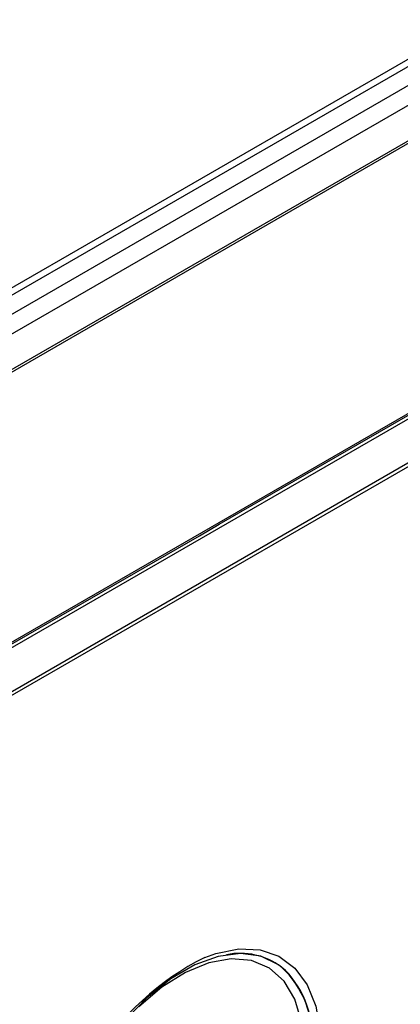
# Model space of a CAD drawing. Units: millimetres. Extents: x 283 to 1991, y 388 to 1377.
# Drawn here: x 1814 to 1835, y 645 to 701 of the extents above; entities that cross this region are included whole.
import ezdxf

# ---------------------------------------------------------------- set-up
doc = ezdxf.new("R2010")
doc.units = ezdxf.units.MM
doc.header["$LTSCALE"] = 5
doc.layers.get('0').update_dxf_attribs({"color": 250})
doc.layers.add('3012396', color=7, linetype='Continuous')

# ---------------------------------------------------------------- blocks, each defined once
blk = doc.blocks.new('1411137_001_ISO_view')
for p, q in [((303.639, 27.686), (-48.477, -175.586)), ((304.26, 27.631), (-47.863, -175.645)), ((-46.909, -176.196), (305.23, 27.09)), ((-45.938, -176.756), (306.184, 26.52)), ((307.056, 24.99), (-45.057, -178.28)), ((-44.93, -178.354), (307.183, 24.917)), ((-45.601, -194.507), (307.953, 9.595)), ((307.183, 9.453), (-44.93, -193.817)), ((307.246, 6.657), (-44.894, -196.629)), ((-44.894, -196.829), (307.246, 6.456)), ((159.568, -75.861), (160.696, -75.21)), ((157.054, -77.312), (159.568, -75.861)), ((157.054, -77.312), (159.568, -75.861)), ((155.927, -77.963), (157.054, -77.312)), ((153.413, -79.415), (155.927, -77.963)), ((153.413, -79.415), (155.927, -77.963)), ((152.285, -80.066), (153.413, -79.415)), ((149.771, -81.517), (152.285, -80.066)), ((149.771, -81.517), (152.285, -80.066)), ((148.643, -82.168), (149.771, -81.517)), ((146.129, -83.619), (148.643, -82.168)), ((146.129, -83.619), (148.643, -82.168)), ((145.002, -84.27), (146.129, -83.619)), ((142.488, -85.721), (145.002, -84.27)), ((142.488, -85.721), (145.002, -84.27)), ((141.36, -86.372), (142.488, -85.721)), ((138.846, -87.824), (141.36, -86.372)), ((138.846, -87.824), (141.36, -86.372)), ((137.719, -88.475), (138.846, -87.824)), ((150.209, -106.149), (150.196, -106.151))]:
    blk.add_line(p, q)
at = {"flags": 128}
for points in [[(148.952, -106.303), (149.58, -106.074), (150.895, -105.809), (152.113, -105.862), (153.194, -106.234), (154.104, -106.911), (154.813, -107.873), (155.299, -109.087), (155.546, -110.516), (155.55, -112.064)], [(153.57, -107.045), (153.169, -106.724), (152.158, -106.243), (150.995, -106.083), (149.72, -106.249), (148.376, -106.735), (147.009, -107.524), (145.664, -108.59), (144.389, -109.897), (143.227, -111.399), (142.216, -113.047), (141.392, -114.782), (140.782, -116.548), (140.408, -118.283), (140.282, -119.928), (140.282, -119.931)], [(154.483, -109.968), (154.102, -108.692), (153.484, -107.663), (152.649, -106.92), (151.629, -106.488), (150.46, -106.383), (149.184, -106.61), (147.848, -107.159), (146.5, -108.012), (145.188, -109.137)]]:
    blk.add_lwpolyline(points, dxfattribs=at)
for centre, radius, start, end in [((156.243, -120.656), 16.099, 116.9263, 178.3836), ((150.979, -109.99), 3.918, 53.1763, 101.5312), ((149.573, -110.916), 5.532, 355.2903, 47.2517), ((149.446, -110.941), 5.673, 355.6456, 43.3733)]:
    blk.add_arc(centre, radius, start, end)

msp = doc.modelspace()

# ---------------------------------------------------------------- block references
at = {"layer": '3012396'}
msp.add_blockref('1411137_001_ISO_view', (1675.307, 753.97), dxfattribs=at)

doc.saveas('drawing.dxf')
